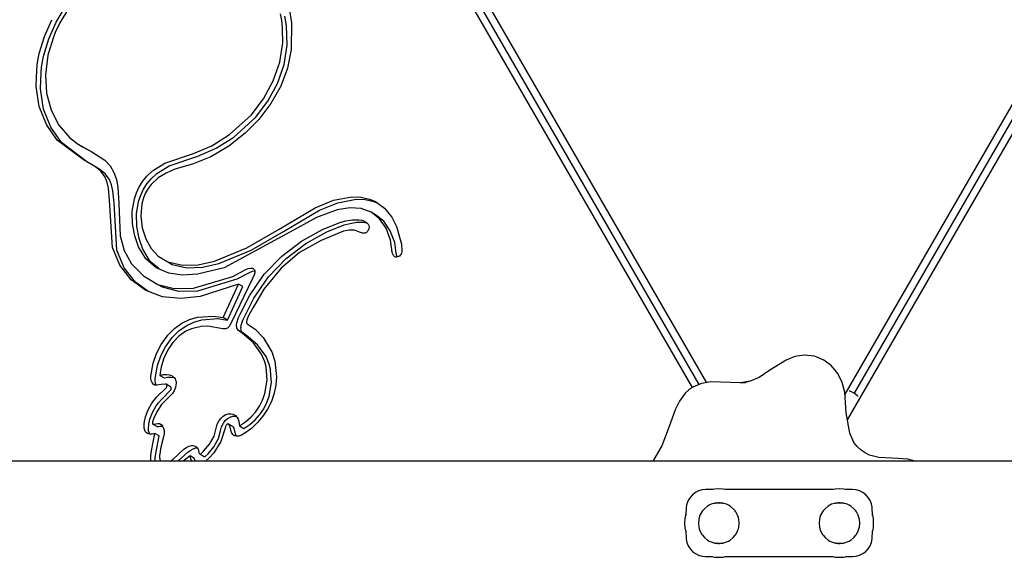
# Model space of a CAD drawing. Units: inches. Extents: x -188 to 287, y -134 to 245.
# Drawn here: x -86 to -62, y -32 to -19 of the extents above; entities that cross this region are included whole.
import ezdxf

# ---------------------------------------------------------------- set-up
doc = ezdxf.new("R2010")
doc.units = ezdxf.units.IN
doc.header["$MEASUREMENT"] = 0
doc.layers.add('Layer 1', color=7, linetype='Continuous', true_color=0xffffff)

msp = doc.modelspace()

# ---------------------------------------------------------------- linework, layer by layer
at = {"layer": 'Layer 1'}
for points in [[(-69.3, -28.195, 0), (-80.53, -8.745, 0)], [(-54.568, -8.734, 0), (-65.965, -28.473, 0)], [(-80.844, -8.926, 0), (-69.652, -28.312, 0)], [(-65.902, -29.091, 0), (-54.254, -8.915, 0)], [(-69.484, -28.239, 0), (-80.53, -9.107, 0)], [(-54.568, -9.096, 0), (-65.742, -28.45, 0)], [(-85.012, -19.489, 0), (-84.784, -19.113, 0)], [(-84.716, -19.16, 0), (-84.926, -19.505, 0)], [(-79.396, -19.114, 0), (-79.327, -19.494, 0)], [(-85.295, -19.831, 0), (-85.117, -19.428, 0)], [(-85.19, -19.891, 0), (-85.012, -19.489, 0)], [(-79.564, -19.444, 0), (-79.593, -19.283, 0)], [(-79.551, -19.515, 0), (-79.564, -19.444, 0)], [(-79.446, -19.576, 0), (-79.488, -19.343, 0)], [(-79.327, -19.494, 0), (-79.333, -20.15, 0)], [(-85.034, -19.734, 0), (-85.08, -19.85, 0)], [(-84.926, -19.505, 0), (-85.034, -19.734, 0)], [(-79.547, -19.653, 0), (-79.551, -19.515, 0)], [(-79.537, -19.984, 0), (-79.547, -19.653, 0)], [(-79.433, -20.045, 0), (-79.446, -19.576, 0)], [(-85.421, -20.245, 0), (-85.295, -19.831, 0)], [(-85.317, -20.306, 0), (-85.19, -19.891, 0)], [(-85.08, -19.85, 0), (-85.212, -20.287, 0)], [(-79.612, -20.452, 0), (-79.537, -19.984, 0)], [(-79.507, -20.512, 0), (-79.433, -20.045, 0)], [(-79.333, -20.15, 0), (-79.423, -20.595, 0)], [(-85.473, -20.514, 0), (-85.421, -20.245, 0)], [(-85.368, -20.574, 0), (-85.317, -20.306, 0)], [(-85.212, -20.287, 0), (-85.272, -20.758, 0)], [(-85.487, -20.816, 0), (-85.473, -20.514, 0)], [(-85.375, -20.705, 0), (-85.368, -20.574, 0)], [(-79.769, -20.907, 0), (-79.612, -20.452, 0)], [(-79.664, -20.967, 0), (-79.507, -20.512, 0)], [(-79.423, -20.595, 0), (-79.587, -21.033, 0)], [(-85.498, -21.039, 0), (-85.487, -20.816, 0)], [(-85.393, -21.099, 0), (-85.375, -20.705, 0)], [(-85.272, -20.758, 0), (-85.246, -21.203, 0)], [(-80.002, -21.337, 0), (-79.769, -20.907, 0)], [(-85.421, -21.526, 0), (-85.498, -21.039, 0)], [(-85.316, -21.586, 0), (-85.393, -21.099, 0)], [(-79.898, -21.398, 0), (-79.664, -20.967, 0)], [(-79.587, -21.033, 0), (-79.824, -21.454, 0)], [(-85.246, -21.203, 0), (-85.135, -21.612, 0)], [(-80.306, -21.733, 0), (-80.002, -21.337, 0)], [(-80.201, -21.794, 0), (-79.898, -21.398, 0)], [(-85.249, -21.961, 0), (-85.421, -21.526, 0)], [(-85.144, -22.022, 0), (-85.316, -21.586, 0)], [(-85.135, -21.612, 0), (-84.945, -21.974, 0)], [(-79.824, -21.454, 0), (-80.117, -21.835, 0)], [(-80.828, -22.203, 0), (-80.306, -21.733, 0)], [(-80.723, -22.263, 0), (-80.201, -21.794, 0)], [(-80.117, -21.835, 0), (-80.451, -22.172, 0)], [(-84.987, -22.335, 0), (-85.249, -21.962, 0)], [(-84.883, -22.395, 0), (-85.144, -22.022, 0)], [(-84.945, -21.974, 0), (-84.678, -22.281, 0)], [(-84.353, -22.813, 0), (-84.987, -22.335, 0)], [(-84.678, -22.281, 0), (-84.478, -22.434, 0)], [(-81.253, -22.471, 0), (-80.828, -22.203, 0)], [(-81.148, -22.531, 0), (-80.723, -22.263, 0)], [(-80.451, -22.172, 0), (-80.843, -22.48, 0)], [(-84.249, -22.873, 0), (-84.883, -22.395, 0)], [(-84.478, -22.434, 0), (-84.151, -22.618, 0)], [(-84.478, -22.434, 0), (-84.373, -22.495, 0)], [(-84.373, -22.495, 0), (-84.134, -22.629, 0)], [(-81.698, -22.663, 0), (-81.253, -22.471, 0)], [(-81.593, -22.723, 0), (-81.148, -22.531, 0)], [(-80.843, -22.48, 0), (-81.276, -22.74, 0)], [(-84.061, -22.981, 0), (-84.353, -22.813, 0)], [(-84.151, -22.618, 0), (-83.839, -22.823, 0)], [(-83.839, -22.823, 0), (-83.711, -22.958, 0)], [(-82.391, -22.894, 0), (-81.698, -22.663, 0)], [(-82.286, -22.954, 0), (-81.593, -22.723, 0)], [(-81.276, -22.74, 0), (-81.719, -22.919, 0)], [(-83.956, -23.042, 0), (-84.061, -22.981, 0)], [(-83.933, -23.089, 0), (-84.061, -22.981, 0)], [(-83.829, -23.149, 0), (-83.956, -23.042, 0)], [(-83.711, -22.958, 0), (-83.617, -23.118, 0)], [(-82.685, -23.082, 0), (-82.391, -22.894, 0)], [(-82.58, -23.142, 0), (-82.286, -22.954, 0)], [(-82.142, -23.041, 0), (-82.352, -23.131, 0)], [(-81.719, -22.919, 0), (-82.142, -23.041, 0)], [(-83.832, -23.23, 0), (-83.933, -23.089, 0)], [(-83.779, -23.359, 0), (-83.832, -23.23, 0)], [(-83.727, -23.291, 0), (-83.829, -23.149, 0)], [(-83.675, -23.419, 0), (-83.727, -23.291, 0)], [(-83.617, -23.118, 0), (-83.557, -23.29, 0)], [(-83.557, -23.29, 0), (-83.522, -23.474, 0)], [(-82.918, -23.327, 0), (-82.819, -23.207, 0)], [(-82.819, -23.207, 0), (-82.685, -23.082, 0)], [(-82.813, -23.387, 0), (-82.714, -23.268, 0)], [(-82.548, -23.251, 0), (-82.719, -23.409, 0)], [(-82.714, -23.268, 0), (-82.58, -23.142, 0)], [(-82.352, -23.131, 0), (-82.548, -23.251, 0)], [(-83.746, -23.498, 0), (-83.779, -23.359, 0)], [(-83.72, -23.794, 0), (-83.746, -23.498, 0)], [(-83.641, -23.558, 0), (-83.675, -23.419, 0)], [(-83.522, -23.474, 0), (-83.499, -23.864, 0)], [(-83.074, -23.607, 0), (-83.006, -23.464, 0)], [(-83.006, -23.464, 0), (-82.918, -23.327, 0)], [(-82.969, -23.667, 0), (-82.901, -23.524, 0)], [(-82.901, -23.524, 0), (-82.813, -23.387, 0)], [(-82.791, -23.505, 0), (-82.853, -23.612, 0)], [(-82.719, -23.409, 0), (-82.791, -23.505, 0)], [(-83.615, -23.854, 0), (-83.641, -23.558, 0)], [(-83.175, -24.058, 0), (-83.124, -23.755, 0)], [(-83.124, -23.755, 0), (-83.074, -23.607, 0)], [(-83.02, -23.815, 0), (-82.969, -23.667, 0)], [(-82.903, -23.733, 0), (-82.941, -23.876, 0)], [(-82.853, -23.612, 0), (-82.903, -23.733, 0)], [(-78.313, -23.788, 0), (-77.873, -23.705, 0)], [(-78.209, -23.849, 0), (-77.769, -23.765, 0)], [(-77.873, -23.705, 0), (-77.656, -23.712, 0)], [(-77.769, -23.765, 0), (-77.551, -23.773, 0)], [(-77.656, -23.712, 0), (-77.442, -23.759, 0)], [(-77.551, -23.773, 0), (-77.337, -23.82, 0)], [(-77.442, -23.759, 0), (-77.298, -23.819, 0)], [(-83.65, -24.93, 0), (-83.72, -23.794, 0)], [(-83.545, -24.992, 0), (-83.615, -23.854, 0)], [(-83.499, -23.864, 0), (-83.466, -24.651, 0)], [(-83.07, -24.118, 0), (-83.02, -23.815, 0)], [(-82.941, -23.876, 0), (-82.968, -24.168, 0)], [(-79.629, -24.485, 0), (-78.757, -23.971, 0)], [(-78.757, -23.971, 0), (-78.313, -23.788, 0)], [(-78.652, -24.032, 0), (-78.209, -23.849, 0)], [(-77.92, -23.971, 0), (-78.227, -24.018, 0)], [(-77.645, -23.99, 0), (-77.92, -23.971, 0)], [(-77.405, -24.078, 0), (-77.645, -23.99, 0)], [(-77.337, -23.82, 0), (-77.243, -23.858, 0)], [(-77.298, -23.819, 0), (-77.079, -23.978, 0)], [(-77.079, -23.978, 0), (-76.906, -24.196, 0)], [(-83.168, -24.36, 0), (-83.175, -24.058, 0)], [(-83.063, -24.42, 0), (-83.07, -24.118, 0)], [(-82.968, -24.168, 0), (-82.934, -24.455, 0)], [(-79.524, -24.545, 0), (-78.652, -24.032, 0)], [(-78.727, -24.204, 0), (-79.188, -24.461, 0)], [(-78.227, -24.018, 0), (-78.727, -24.204, 0)], [(-77.204, -24.236, 0), (-77.405, -24.078, 0)], [(-77.3, -24.139, 0), (-77.405, -24.078, 0)], [(-77.099, -24.296, 0), (-77.3, -24.139, 0)], [(-77.046, -24.466, 0), (-77.204, -24.236, 0)], [(-76.906, -24.196, 0), (-76.795, -24.421, 0)], [(-83.113, -24.649, 0), (-83.168, -24.36, 0)], [(-83.009, -24.71, 0), (-83.063, -24.42, 0)], [(-82.934, -24.455, 0), (-82.848, -24.721, 0)], [(-79.188, -24.461, 0), (-80.955, -25.417, 0)], [(-80.41, -24.936, 0), (-79.629, -24.485, 0)], [(-78.577, -24.493, 0), (-78.158, -24.326, 0)], [(-78.473, -24.554, 0), (-78.054, -24.386, 0)], [(-78.158, -24.326, 0), (-78.016, -24.287, 0)], [(-78.054, -24.386, 0), (-77.912, -24.347, 0)], [(-78.016, -24.287, 0), (-77.857, -24.261, 0)], [(-77.912, -24.347, 0), (-77.752, -24.321, 0)], [(-77.857, -24.261, 0), (-77.699, -24.26, 0)], [(-77.752, -24.321, 0), (-77.594, -24.32, 0)], [(-77.699, -24.26, 0), (-77.627, -24.273, 0)], [(-77.627, -24.273, 0), (-77.563, -24.296, 0)], [(-77.594, -24.32, 0), (-77.522, -24.333, 0)], [(-77.563, -24.296, 0), (-77.509, -24.333, 0)], [(-77.522, -24.333, 0), (-77.502, -24.34, 0)], [(-77.509, -24.333, 0), (-77.476, -24.37, 0)], [(-77.476, -24.37, 0), (-77.462, -24.399, 0)], [(-77.461, -24.482, 0), (-77.468, -24.499, 0)], [(-77.462, -24.399, 0), (-77.455, -24.431, 0)], [(-77.457, -24.465, 0), (-77.461, -24.482, 0)], [(-77.455, -24.448, 0), (-77.457, -24.465, 0)], [(-77.455, -24.431, 0), (-77.455, -24.448, 0)], [(-76.942, -24.526, 0), (-77.099, -24.296, 0)], [(-76.941, -24.75, 0), (-77.046, -24.466, 0)], [(-76.795, -24.421, 0), (-76.668, -24.849, 0)], [(-83.466, -24.651, 0), (-83.37, -25.004, 0)], [(-83.021, -24.913, 0), (-83.113, -24.649, 0)], [(-82.916, -24.974, 0), (-83.009, -24.71, 0)], [(-82.848, -24.721, 0), (-82.716, -24.954, 0)], [(-80.305, -24.997, 0), (-79.524, -24.545, 0)], [(-79.09, -24.776, 0), (-78.577, -24.493, 0)], [(-78.985, -24.837, 0), (-78.473, -24.554, 0)], [(-78.07, -24.539, 0), (-78.613, -24.762, 0)], [(-77.932, -24.512, 0), (-78.07, -24.539, 0)], [(-77.807, -24.509, 0), (-77.932, -24.512, 0)], [(-77.683, -24.558, 0), (-77.807, -24.509, 0)], [(-77.617, -24.582, 0), (-77.683, -24.558, 0)], [(-77.584, -24.585, 0), (-77.617, -24.582, 0)], [(-77.551, -24.58, 0), (-77.584, -24.585, 0)], [(-77.536, -24.573, 0), (-77.551, -24.58, 0)], [(-77.52, -24.564, 0), (-77.536, -24.573, 0)], [(-77.505, -24.551, 0), (-77.52, -24.564, 0)], [(-77.49, -24.534, 0), (-77.505, -24.551, 0)], [(-77.477, -24.516, 0), (-77.49, -24.534, 0)], [(-77.468, -24.499, 0), (-77.477, -24.516, 0)], [(-76.836, -24.81, 0), (-76.942, -24.526, 0)], [(-83.473, -25.358, 0), (-83.65, -24.932, 0)], [(-82.846, -25.203, 0), (-83.021, -24.913, 0)], [(-82.716, -24.954, 0), (-82.546, -25.14, 0)], [(-81.189, -25.258, 0), (-80.41, -24.936, 0)], [(-79.564, -25.137, 0), (-79.09, -24.776, 0)], [(-79.459, -25.197, 0), (-78.985, -24.837, 0)], [(-78.613, -24.762, 0), (-79.132, -25.052, 0)], [(-76.933, -24.804, 0), (-76.941, -24.75, 0)], [(-76.922, -24.875, 0), (-76.933, -24.804, 0)], [(-76.909, -24.978, 0), (-76.922, -24.875, 0)], [(-76.817, -24.936, 0), (-76.836, -24.81, 0)], [(-76.808, -25.013, 0), (-76.817, -24.936, 0)], [(-76.668, -24.849, 0), (-76.662, -25.009, 0)], [(-83.369, -25.419, 0), (-83.545, -24.992, 0)], [(-83.37, -25.004, 0), (-83.192, -25.321, 0)], [(-82.741, -25.264, 0), (-82.916, -24.974, 0)], [(-82.595, -25.421, 0), (-82.846, -25.203, 0)], [(-82.546, -25.14, 0), (-82.314, -25.279, 0)], [(-81.084, -25.318, 0), (-80.305, -24.997, 0)], [(-79.985, -25.576, 0), (-79.564, -25.137, 0)], [(-79.88, -25.637, 0), (-79.459, -25.197, 0)], [(-79.132, -25.052, 0), (-79.581, -25.427, 0)], [(-76.905, -25.011, 0), (-76.909, -24.978, 0)], [(-76.9, -25.032, 0), (-76.905, -25.011, 0)], [(-76.89, -25.072, 0), (-76.9, -25.032, 0)], [(-76.866, -25.122, 0), (-76.89, -25.072, 0)], [(-76.849, -25.142, 0), (-76.866, -25.122, 0)], [(-76.831, -25.154, 0), (-76.849, -25.142, 0)], [(-76.811, -25.161, 0), (-76.831, -25.154, 0)], [(-76.791, -25.162, 0), (-76.811, -25.161, 0)], [(-76.801, -25.072, 0), (-76.808, -25.013, 0)], [(-76.785, -25.132, 0), (-76.801, -25.072, 0)], [(-76.767, -25.159, 0), (-76.791, -25.162, 0)], [(-76.772, -25.16, 0), (-76.785, -25.132, 0)], [(-76.744, -25.15, 0), (-76.767, -25.159, 0)], [(-76.722, -25.136, 0), (-76.744, -25.15, 0)], [(-76.702, -25.118, 0), (-76.722, -25.136, 0)], [(-76.685, -25.095, 0), (-76.702, -25.118, 0)], [(-76.675, -25.076, 0), (-76.685, -25.095, 0)], [(-76.67, -25.063, 0), (-76.675, -25.076, 0)], [(-76.664, -25.036, 0), (-76.67, -25.063, 0)], [(-76.662, -25.009, 0), (-76.664, -25.036, 0)], [(-83.198, -25.707, 0), (-83.473, -25.358, 0)], [(-83.093, -25.768, 0), (-83.369, -25.419, 0)], [(-83.192, -25.321, 0), (-82.905, -25.615, 0)], [(-82.527, -25.449, 0), (-82.741, -25.264, 0)], [(-82.293, -25.547, 0), (-82.595, -25.421, 0)], [(-82.314, -25.279, 0), (-81.964, -25.36, 0)], [(-82.314, -25.279, 0), (-82.209, -25.339, 0)], [(-82.209, -25.339, 0), (-81.859, -25.421, 0)], [(-81.964, -25.36, 0), (-81.584, -25.346, 0)], [(-81.859, -25.421, 0), (-81.48, -25.407, 0)], [(-80.955, -25.417, 0), (-81.599, -25.577, 0)], [(-81.584, -25.346, 0), (-81.189, -25.258, 0)], [(-81.48, -25.407, 0), (-81.084, -25.318, 0)], [(-80.445, -25.47, 0), (-80.374, -25.441, 0)], [(-80.374, -25.441, 0), (-80.31, -25.428, 0)], [(-80.31, -25.428, 0), (-80.284, -25.429, 0)], [(-80.284, -25.429, 0), (-80.274, -25.431, 0)], [(-80.274, -25.431, 0), (-80.254, -25.44, 0)], [(-80.254, -25.44, 0), (-80.237, -25.454, 0)], [(-79.581, -25.427, 0), (-79.999, -25.937, 0)], [(-82.905, -25.615, 0), (-82.557, -25.82, 0)], [(-81.957, -25.595, 0), (-82.293, -25.547, 0)], [(-81.599, -25.577, 0), (-81.957, -25.595, 0)], [(-81.693, -25.915, 0), (-80.749, -25.628, 0)], [(-80.749, -25.628, 0), (-80.445, -25.47, 0)], [(-80.644, -25.689, 0), (-80.341, -25.53, 0)], [(-80.341, -25.53, 0), (-80.27, -25.501, 0)], [(-80.34, -26.096, 0), (-79.985, -25.576, 0)], [(-80.227, -25.59, 0), (-80.278, -25.692, 0)], [(-80.27, -25.501, 0), (-80.215, -25.49, 0)], [(-80.237, -25.454, 0), (-80.225, -25.468, 0)], [(-80.236, -26.156, 0), (-79.88, -25.637, 0)], [(-80.213, -25.538, 0), (-80.227, -25.59, 0)], [(-80.225, -25.468, 0), (-80.215, -25.49, 0)], [(-80.215, -25.49, 0), (-80.212, -25.514, 0)], [(-80.212, -25.514, 0), (-80.213, -25.538, 0)], [(-82.847, -25.965, 0), (-83.198, -25.707, 0)], [(-82.8, -25.983, 0), (-83.093, -25.768, 0)], [(-82.557, -25.82, 0), (-82.452, -25.881, 0)], [(-82.557, -25.82, 0), (-82.159, -25.924, 0)], [(-82.452, -25.881, 0), (-82.054, -25.984, 0)], [(-82.159, -25.924, 0), (-81.693, -25.915, 0)], [(-81.589, -25.975, 0), (-80.644, -25.689, 0)], [(-80.609, -25.814, 0), (-81.537, -26.114, 0)], [(-80.977, -26.621, 0), (-80.609, -25.814, 0)], [(-80.872, -26.682, 0), (-80.504, -25.875, 0)], [(-80.278, -25.692, 0), (-80.778, -26.73, 0)], [(-80.504, -25.875, 0), (-80.609, -25.814, 0)], [(-82.446, -26.119, 0), (-82.847, -25.965, 0)], [(-82, -26.164, 0), (-82.446, -26.119, 0)], [(-82.054, -25.984, 0), (-81.589, -25.975, 0)], [(-81.537, -26.114, 0), (-82, -26.164, 0)], [(-80.548, -26.494, 0), (-80.34, -26.096, 0)], [(-80.443, -26.555, 0), (-80.236, -26.156, 0)], [(-79.999, -25.937, 0), (-80.258, -26.378, 0)], [(-80.258, -26.378, 0), (-80.349, -26.547, 0)], [(-81.792, -26.67, 0), (-81.599, -26.612, 0)], [(-81.599, -26.612, 0), (-81.211, -26.585, 0)], [(-81.211, -26.585, 0), (-80.977, -26.621, 0)], [(-80.872, -26.682, 0), (-80.977, -26.621, 0)], [(-80.648, -26.748, 0), (-80.607, -26.621, 0)], [(-80.607, -26.621, 0), (-80.548, -26.494, 0)], [(-80.502, -26.682, 0), (-80.443, -26.555, 0)], [(-80.349, -26.547, 0), (-80.39, -26.64, 0)], [(-82.155, -26.885, 0), (-81.979, -26.76, 0)], [(-82.05, -26.945, 0), (-81.874, -26.82, 0)], [(-81.979, -26.76, 0), (-81.792, -26.67, 0)], [(-81.874, -26.82, 0), (-81.687, -26.73, 0)], [(-81.508, -26.839, 0), (-81.742, -26.892, 0)], [(-81.687, -26.73, 0), (-81.494, -26.673, 0)], [(-81.35, -26.828, 0), (-81.508, -26.839, 0)], [(-81.494, -26.673, 0), (-81.107, -26.645, 0)], [(-80.987, -26.892, 0), (-81.35, -26.828, 0)], [(-81.107, -26.645, 0), (-80.872, -26.682, 0)], [(-80.856, -26.859, 0), (-80.875, -26.875, 0)], [(-80.837, -26.838, 0), (-80.856, -26.859, 0)], [(-80.815, -26.804, 0), (-80.837, -26.838, 0)], [(-80.778, -26.73, 0), (-80.815, -26.804, 0)], [(-80.656, -26.807, 0), (-80.654, -26.795, 0)], [(-80.652, -26.859, 0), (-80.656, -26.807, 0)], [(-80.654, -26.795, 0), (-80.648, -26.749, 0)], [(-80.645, -26.883, 0), (-80.652, -26.859, 0)], [(-80.551, -26.867, 0), (-80.548, -26.843, 0)], [(-80.547, -26.92, 0), (-80.551, -26.867, 0)], [(-80.548, -26.843, 0), (-80.543, -26.809, 0)], [(-80.543, -26.809, 0), (-80.502, -26.682, 0)], [(-80.413, -26.718, 0), (-80.414, -26.733, 0)], [(-80.414, -26.733, 0), (-80.413, -26.747, 0)], [(-80.405, -26.682, 0), (-80.413, -26.718, 0)], [(-80.413, -26.747, 0), (-80.41, -26.755, 0)], [(-80.41, -26.755, 0), (-80.407, -26.763, 0)], [(-80.407, -26.763, 0), (-80.395, -26.778, 0)], [(-80.39, -26.64, 0), (-80.405, -26.682, 0)], [(-80.395, -26.778, 0), (-80.378, -26.793, 0)], [(-80.378, -26.793, 0), (-80.207, -26.903, 0)], [(-82.475, -27.269, 0), (-82.317, -27.046, 0)], [(-82.371, -27.329, 0), (-82.213, -27.107, 0)], [(-82.317, -27.046, 0), (-82.155, -26.885, 0)], [(-82.213, -27.107, 0), (-82.05, -26.945, 0)], [(-82.048, -27.069, 0), (-82.196, -27.224, 0)], [(-81.878, -26.951, 0), (-82.048, -27.069, 0)], [(-81.742, -26.892, 0), (-81.878, -26.951, 0)], [(-80.92, -26.892, 0), (-80.987, -26.892, 0)], [(-80.897, -26.885, 0), (-80.92, -26.892, 0)], [(-80.875, -26.875, 0), (-80.897, -26.885, 0)], [(-80.634, -26.905, 0), (-80.645, -26.883, 0)], [(-80.62, -26.923, 0), (-80.634, -26.905, 0)], [(-80.47, -27.038, 0), (-80.62, -26.923, 0)], [(-80.54, -26.943, 0), (-80.547, -26.92, 0)], [(-80.529, -26.965, 0), (-80.54, -26.943, 0)], [(-80.515, -26.984, 0), (-80.529, -26.965, 0)], [(-80.366, -27.099, 0), (-80.515, -26.984, 0)], [(-80.253, -27.222, 0), (-80.47, -27.039, 0)], [(-80.148, -27.283, 0), (-80.366, -27.099, 0)], [(-80.207, -26.903, 0), (-80.016, -27.103, 0)], [(-80.016, -27.103, 0), (-79.803, -27.45, 0)], [(-82.587, -27.49, 0), (-82.475, -27.269, 0)], [(-82.482, -27.55, 0), (-82.371, -27.329, 0)], [(-82.196, -27.224, 0), (-82.319, -27.405, 0)], [(-80.049, -27.506, 0), (-80.253, -27.222, 0)], [(-79.944, -27.566, 0), (-80.148, -27.283, 0)], [(-82.669, -27.722, 0), (-82.587, -27.49, 0)], [(-82.564, -27.782, 0), (-82.482, -27.55, 0)], [(-82.319, -27.405, 0), (-82.414, -27.604, 0)], [(-79.974, -27.688, 0), (-80.049, -27.506, 0)], [(-79.87, -27.748, 0), (-79.944, -27.566, 0)], [(-79.803, -27.45, 0), (-79.729, -27.673, 0)], [(-67.171, -27.566, 0), (-67.38, -27.648, 0)], [(-66.945, -27.531, 0), (-67.171, -27.566, 0)], [(-66.7, -27.558, 0), (-66.945, -27.531, 0)], [(-66.472, -27.648, 0), (-66.7, -27.558, 0)], [(-82.727, -28.036, 0), (-82.669, -27.722, 0)], [(-82.622, -28.096, 0), (-82.564, -27.782, 0)], [(-82.477, -27.812, 0), (-82.506, -28.018, 0)], [(-82.414, -27.604, 0), (-82.477, -27.812, 0)], [(-79.942, -27.811, 0), (-79.974, -27.688, 0)], [(-79.934, -27.914, 0), (-79.942, -27.811, 0)], [(-79.837, -27.871, 0), (-79.87, -27.748, 0)], [(-79.729, -27.673, 0), (-79.69, -28.053, 0)], [(-67.38, -27.648, 0), (-67.773, -27.894, 0)], [(-66.283, -27.789, 0), (-66.472, -27.648, 0)], [(-66.135, -27.973, 0), (-66.283, -27.789, 0)], [(-82.726, -28.092, 0), (-82.727, -28.036, 0)], [(-82.506, -28.018, 0), (-82.427, -28.001, 0)], [(-82.506, -28.018, 0), (-82.401, -28.078, 0)], [(-82.427, -28.001, 0), (-82.349, -27.997, 0)], [(-82.349, -27.997, 0), (-82.276, -28.007, 0)], [(-82.323, -28.062, 0), (-82.244, -28.058, 0)], [(-82.276, -28.007, 0), (-82.211, -28.031, 0)], [(-82.244, -28.058, 0), (-82.171, -28.067, 0)], [(-82.211, -28.031, 0), (-82.183, -28.05, 0)], [(-82.183, -28.05, 0), (-82.16, -28.072, 0)], [(-79.918, -28.132, 0), (-79.934, -27.914, 0)], [(-79.826, -28.025, 0), (-79.837, -27.871, 0)], [(-79.813, -28.193, 0), (-79.826, -28.025, 0)], [(-79.69, -28.053, 0), (-79.706, -28.251, 0)], [(-67.773, -27.894, 0), (-68.033, -28.067, 0)], [(-66.03, -28.188, 0), (-66.135, -27.973, 0)], [(-82.717, -28.145, 0), (-82.726, -28.092, 0)], [(-82.697, -28.191, 0), (-82.717, -28.145, 0)], [(-82.666, -28.23, 0), (-82.697, -28.191, 0)], [(-82.646, -28.245, 0), (-82.666, -28.23, 0)], [(-82.628, -28.252, 0), (-82.646, -28.245, 0)], [(-82.583, -28.256, 0), (-82.628, -28.252, 0)], [(-82.621, -28.153, 0), (-82.622, -28.096, 0)], [(-82.612, -28.205, 0), (-82.621, -28.153, 0)], [(-82.593, -28.252, 0), (-82.612, -28.205, 0)], [(-82.59, -28.255, 0), (-82.593, -28.252, 0)], [(-82.476, -28.239, 0), (-82.583, -28.256, 0)], [(-82.38, -28.227, 0), (-82.476, -28.239, 0)], [(-82.401, -28.078, 0), (-82.323, -28.062, 0)], [(-82.363, -28.231, 0), (-82.38, -28.227, 0)], [(-82.355, -28.234, 0), (-82.363, -28.231, 0)], [(-82.353, -28.236, 0), (-82.355, -28.234, 0)], [(-82.25, -28.294, 0), (-82.355, -28.234, 0)], [(-82.349, -28.239, 0), (-82.353, -28.236, 0)], [(-82.346, -28.242, 0), (-82.349, -28.239, 0)], [(-82.349, -28.309, 0), (-82.342, -28.297, 0)], [(-82.343, -28.244, 0), (-82.346, -28.242, 0)], [(-82.339, -28.251, 0), (-82.343, -28.244, 0)], [(-82.342, -28.297, 0), (-82.337, -28.285, 0)], [(-82.337, -28.259, 0), (-82.339, -28.251, 0)], [(-82.335, -28.266, 0), (-82.337, -28.259, 0)], [(-82.337, -28.285, 0), (-82.336, -28.279, 0)], [(-82.336, -28.279, 0), (-82.335, -28.275, 0)], [(-82.335, -28.272, 0), (-82.335, -28.266, 0)], [(-82.335, -28.275, 0), (-82.335, -28.272, 0)], [(-82.244, -28.299, 0), (-82.25, -28.294, 0)], [(-82.171, -28.067, 0), (-82.162, -28.07, 0)], [(-82.16, -28.072, 0), (-82.14, -28.1, 0)], [(-82.14, -28.1, 0), (-82.126, -28.132, 0)], [(-82.118, -28.258, 0), (-82.129, -28.31, 0)], [(-82.126, -28.132, 0), (-82.117, -28.168, 0)], [(-82.114, -28.21, 0), (-82.118, -28.258, 0)], [(-82.117, -28.168, 0), (-82.114, -28.21, 0)], [(-79.973, -28.457, 0), (-79.918, -28.132, 0)], [(-79.869, -28.517, 0), (-79.813, -28.193, 0)], [(-79.706, -28.251, 0), (-79.747, -28.451, 0)], [(-69.427, -28.215, 0), (-69.636, -28.301, 0)], [(-69.201, -28.178, 0), (-69.427, -28.215, 0)], [(-68.725, -28.19, 0), (-69.201, -28.178, 0)], [(-68.486, -28.2, 0), (-68.725, -28.19, 0)], [(-68.251, -28.161, 0), (-68.486, -28.2, 0)], [(-68.486, -28.2, 0), (-68.367, -28.189, 0)], [(-68.251, -28.161, 0), (-68.367, -28.189, 0)], [(-68.033, -28.067, 0), (-68.251, -28.161, 0)], [(-65.968, -28.425, 0), (-66.03, -28.188, 0)], [(-82.577, -28.537, 0), (-82.349, -28.309, 0)], [(-82.472, -28.598, 0), (-82.245, -28.369, 0)], [(-82.203, -28.456, 0), (-82.318, -28.567, 0)], [(-82.245, -28.369, 0), (-82.238, -28.358, 0)], [(-82.242, -28.301, 0), (-82.244, -28.299, 0)], [(-82.239, -28.304, 0), (-82.242, -28.301, 0)], [(-82.235, -28.311, 0), (-82.239, -28.304, 0)], [(-82.238, -28.357, 0), (-82.233, -28.346, 0)], [(-82.232, -28.319, 0), (-82.235, -28.311, 0)], [(-82.233, -28.345, 0), (-82.231, -28.339, 0)], [(-82.231, -28.326, 0), (-82.232, -28.319, 0)], [(-82.23, -28.333, 0), (-82.231, -28.326, 0)], [(-82.231, -28.339, 0), (-82.23, -28.333, 0)], [(-82.159, -28.39, 0), (-82.203, -28.456, 0)], [(-82.142, -28.353, 0), (-82.159, -28.39, 0)], [(-82.129, -28.31, 0), (-82.142, -28.353, 0)], [(-80.03, -28.614, 0), (-79.973, -28.457, 0)], [(-79.925, -28.674, 0), (-79.869, -28.517, 0)], [(-79.747, -28.451, 0), (-79.815, -28.647, 0)], [(-69.818, -28.45, 0), (-69.956, -28.641, 0)], [(-69.731, -28.368, 0), (-69.818, -28.45, 0)], [(-69.636, -28.301, 0), (-69.731, -28.368, 0)], [(-65.931, -28.921, 0), (-65.968, -28.425, 0)], [(-65.847, -28.401, 0), (-65.857, -28.399, 0)], [(-65.742, -28.45, 0), (-65.847, -28.401, 0)], [(-65.647, -28.517, 0), (-65.742, -28.45, 0)], [(-65.641, -28.523, 0), (-65.647, -28.517, 0)], [(-82.789, -28.854, 0), (-82.7, -28.693, 0)], [(-82.7, -28.693, 0), (-82.648, -28.618, 0)], [(-82.685, -28.914, 0), (-82.595, -28.754, 0)], [(-82.648, -28.618, 0), (-82.577, -28.537, 0)], [(-82.595, -28.754, 0), (-82.543, -28.678, 0)], [(-82.465, -28.72, 0), (-82.583, -28.9, 0)], [(-82.543, -28.678, 0), (-82.472, -28.598, 0)], [(-82.318, -28.567, 0), (-82.465, -28.72, 0)], [(-80.198, -28.903, 0), (-80.105, -28.764, 0)], [(-80.105, -28.764, 0), (-80.03, -28.614, 0)], [(-80, -28.824, 0), (-79.925, -28.674, 0)], [(-79.815, -28.647, 0), (-79.905, -28.831, 0)], [(-69.956, -28.641, 0), (-70.061, -28.854, 0)], [(-82.853, -29.018, 0), (-82.789, -28.854, 0)], [(-82.749, -29.079, 0), (-82.685, -28.914, 0)], [(-82.583, -28.9, 0), (-82.655, -29.049, 0)], [(-81.031, -29.049, 0), (-80.976, -29, 0)], [(-80.976, -29, 0), (-80.916, -28.965, 0)], [(-80.916, -28.965, 0), (-80.854, -28.946, 0)], [(-80.854, -28.946, 0), (-80.793, -28.943, 0)], [(-80.812, -29.026, 0), (-80.75, -29.007, 0)], [(-80.793, -28.943, 0), (-80.735, -28.955, 0)], [(-80.75, -29.007, 0), (-80.688, -29.003, 0)], [(-80.734, -28.956, 0), (-80.683, -28.985, 0)], [(-80.688, -29.003, 0), (-80.662, -29.009, 0)], [(-80.683, -28.985, 0), (-80.641, -29.032, 0)], [(-80.309, -29.031, 0), (-80.198, -28.903, 0)], [(-80.204, -29.091, 0), (-80.093, -28.964, 0)], [(-80.018, -29.003, 0), (-80.149, -29.16, 0)], [(-80.093, -28.964, 0), (-80, -28.824, 0)], [(-79.905, -28.831, 0), (-80.018, -29.003, 0)], [(-70.061, -28.854, 0), (-70.211, -29.255, 0)], [(-65.848, -29.415, 0), (-65.931, -28.921, 0)], [(-82.889, -29.247, 0), (-82.885, -29.191, 0)], [(-82.884, -29.297, 0), (-82.889, -29.247, 0)], [(-82.885, -29.191, 0), (-82.881, -29.136, 0)], [(-82.881, -29.136, 0), (-82.853, -29.018, 0)], [(-82.784, -29.307, 0), (-82.776, -29.196, 0)], [(-82.776, -29.196, 0), (-82.749, -29.079, 0)], [(-82.688, -29.157, 0), (-82.689, -29.173, 0)], [(-82.689, -29.173, 0), (-82.688, -29.18, 0)], [(-82.685, -29.139, 0), (-82.688, -29.157, 0)], [(-82.688, -29.18, 0), (-82.686, -29.186, 0)], [(-82.686, -29.186, 0), (-82.684, -29.191, 0)], [(-82.655, -29.049, 0), (-82.685, -29.139, 0)], [(-82.684, -29.191, 0), (-82.681, -29.195, 0)], [(-82.68, -29.195, 0), (-82.576, -29.256, 0)], [(-82.68, -29.196, 0), (-82.678, -29.196, 0)], [(-82.678, -29.196, 0), (-82.673, -29.196, 0)], [(-82.673, -29.196, 0), (-82.656, -29.195, 0)], [(-82.656, -29.195, 0), (-82.608, -29.187, 0)], [(-82.608, -29.187, 0), (-82.556, -29.18, 0)], [(-82.556, -29.18, 0), (-82.534, -29.179, 0)], [(-82.551, -29.255, 0), (-82.503, -29.248, 0)], [(-82.534, -29.179, 0), (-82.52, -29.181, 0)], [(-82.52, -29.181, 0), (-82.475, -29.206, 0)], [(-82.503, -29.248, 0), (-82.451, -29.241, 0)], [(-82.475, -29.206, 0), (-82.441, -29.243, 0)], [(-82.451, -29.241, 0), (-82.444, -29.24, 0)], [(-82.441, -29.243, 0), (-82.418, -29.291, 0)], [(-81.146, -29.294, 0), (-81.12, -29.2, 0)], [(-81.12, -29.2, 0), (-81.079, -29.111, 0)], [(-81.079, -29.111, 0), (-81.031, -29.049, 0)], [(-81.015, -29.26, 0), (-80.974, -29.172, 0)], [(-80.974, -29.172, 0), (-80.927, -29.109, 0)], [(-80.927, -29.109, 0), (-80.872, -29.06, 0)], [(-80.914, -29.237, 0), (-80.921, -29.252, 0)], [(-80.904, -29.222, 0), (-80.914, -29.237, 0)], [(-80.891, -29.207, 0), (-80.904, -29.222, 0)], [(-80.879, -29.197, 0), (-80.891, -29.207, 0)], [(-80.874, -29.193, 0), (-80.879, -29.197, 0)], [(-80.868, -29.191, 0), (-80.874, -29.193, 0)], [(-80.872, -29.06, 0), (-80.812, -29.026, 0)], [(-80.863, -29.19, 0), (-80.868, -29.191, 0)], [(-80.858, -29.19, 0), (-80.863, -29.19, 0)], [(-80.854, -29.191, 0), (-80.858, -29.19, 0)], [(-80.849, -29.193, 0), (-80.854, -29.191, 0)], [(-80.745, -29.254, 0), (-80.849, -29.193, 0)], [(-80.841, -29.2, 0), (-80.849, -29.193, 0)], [(-80.834, -29.209, 0), (-80.841, -29.2, 0)], [(-80.821, -29.235, 0), (-80.834, -29.209, 0)], [(-80.786, -29.372, 0), (-80.821, -29.235, 0)], [(-80.641, -29.032, 0), (-80.617, -29.077, 0)], [(-80.617, -29.077, 0), (-80.6, -29.128, 0)], [(-80.6, -29.128, 0), (-80.582, -29.237, 0)], [(-80.582, -29.237, 0), (-80.437, -29.143, 0)], [(-80.582, -29.237, 0), (-80.478, -29.298, 0)], [(-80.478, -29.298, 0), (-80.332, -29.203, 0)], [(-80.437, -29.143, 0), (-80.309, -29.031, 0)], [(-80.332, -29.203, 0), (-80.204, -29.091, 0)], [(-80.149, -29.16, 0), (-80.295, -29.299, 0)], [(-82.873, -29.341, 0), (-82.884, -29.297, 0)], [(-82.854, -29.378, 0), (-82.873, -29.341, 0)], [(-82.827, -29.408, 0), (-82.854, -29.378, 0)], [(-82.791, -29.428, 0), (-82.827, -29.408, 0)], [(-82.747, -29.438, 0), (-82.791, -29.428, 0)], [(-82.779, -29.357, 0), (-82.784, -29.307, 0)], [(-82.768, -29.401, 0), (-82.779, -29.357, 0)], [(-82.75, -29.437, 0), (-82.768, -29.401, 0)], [(-82.692, -29.436, 0), (-82.747, -29.438, 0)], [(-82.706, -29.844, 0), (-82.626, -29.421, 0)], [(-82.626, -29.421, 0), (-82.692, -29.436, 0)], [(-82.522, -29.481, 0), (-82.626, -29.421, 0)], [(-82.601, -29.905, 0), (-82.522, -29.481, 0)], [(-82.575, -29.256, 0), (-82.573, -29.257, 0)], [(-82.573, -29.257, 0), (-82.568, -29.257, 0)], [(-82.568, -29.257, 0), (-82.551, -29.255, 0)], [(-82.407, -29.432, 0), (-82.426, -29.531, 0)], [(-82.418, -29.291, 0), (-82.405, -29.346, 0)], [(-82.405, -29.346, 0), (-82.407, -29.432, 0)], [(-81.308, -29.68, 0), (-81.2, -29.483, 0)], [(-81.2, -29.483, 0), (-81.146, -29.294, 0)], [(-81.095, -29.543, 0), (-81.042, -29.354, 0)], [(-81.042, -29.354, 0), (-81.015, -29.26, 0)], [(-80.934, -29.292, 0), (-81.035, -29.616, 0)], [(-80.921, -29.252, 0), (-80.934, -29.292, 0)], [(-80.779, -29.397, 0), (-80.786, -29.372, 0)], [(-80.765, -29.423, 0), (-80.779, -29.397, 0)], [(-80.744, -29.45, 0), (-80.765, -29.423, 0)], [(-80.737, -29.26, 0), (-80.745, -29.254, 0)], [(-80.72, -29.469, 0), (-80.744, -29.45, 0)], [(-80.731, -29.267, 0), (-80.737, -29.26, 0)], [(-80.729, -29.27, 0), (-80.731, -29.267, 0)], [(-80.716, -29.296, 0), (-80.729, -29.27, 0)], [(-80.693, -29.482, 0), (-80.72, -29.469, 0)], [(-80.682, -29.433, 0), (-80.716, -29.296, 0)], [(-80.664, -29.489, 0), (-80.693, -29.482, 0)], [(-80.675, -29.457, 0), (-80.682, -29.433, 0)], [(-80.661, -29.483, 0), (-80.675, -29.457, 0)], [(-80.656, -29.489, 0), (-80.661, -29.483, 0)], [(-80.602, -29.485, 0), (-80.634, -29.49, 0)], [(-80.535, -29.463, 0), (-80.602, -29.485, 0)], [(-80.452, -29.416, 0), (-80.535, -29.463, 0)], [(-80.295, -29.299, 0), (-80.452, -29.416, 0)], [(-70.211, -29.255, 0), (-70.386, -29.723, 0)], [(-65.744, -29.636, 0), (-65.848, -29.415, 0)], [(-82.426, -29.531, 0), (-82.484, -29.75, 0)], [(-81.805, -29.729, 0), (-81.742, -29.712, 0)], [(-81.742, -29.712, 0), (-81.71, -29.711, 0)], [(-81.71, -29.711, 0), (-81.678, -29.717, 0)], [(-81.678, -29.717, 0), (-81.635, -29.737, 0)], [(-81.45, -29.851, 0), (-81.308, -29.68, 0)], [(-81.035, -29.616, 0), (-81.206, -29.889, 0)], [(-81.203, -29.74, 0), (-81.095, -29.543, 0)], [(-80.634, -29.49, 0), (-80.664, -29.489, 0)], [(-70.386, -29.723, 0), (-70.599, -30.089, 0)], [(-65.667, -29.735, 0), (-65.744, -29.636, 0)], [(-82.724, -30.059, 0), (-82.722, -29.95, 0)], [(-82.722, -29.95, 0), (-82.706, -29.844, 0)], [(-82.618, -30.011, 0), (-82.601, -29.905, 0)], [(-82.484, -29.75, 0), (-82.52, -29.958, 0)], [(-82.52, -29.958, 0), (-82.518, -30.003, 0)], [(-82.19, -30.038, 0), (-81.929, -29.803, 0)], [(-82.075, -30.089, 0), (-81.824, -29.864, 0)], [(-81.775, -29.962, 0), (-81.944, -30.089, 0)], [(-81.929, -29.803, 0), (-81.868, -29.761, 0)], [(-81.868, -29.761, 0), (-81.805, -29.729, 0)], [(-81.824, -29.864, 0), (-81.763, -29.822, 0)], [(-81.67, -30.022, 0), (-81.775, -29.962, 0)], [(-81.756, -30.041, 0), (-81.775, -29.962, 0)], [(-81.763, -29.822, 0), (-81.701, -29.789, 0)], [(-81.701, -29.789, 0), (-81.637, -29.772, 0)], [(-81.637, -29.772, 0), (-81.605, -29.772, 0)], [(-81.635, -29.737, 0), (-81.6, -29.77, 0)], [(-81.605, -29.772, 0), (-81.597, -29.773, 0)], [(-81.6, -29.77, 0), (-81.591, -29.783, 0)], [(-81.591, -29.783, 0), (-81.585, -29.801, 0)], [(-81.585, -29.801, 0), (-81.574, -29.842, 0)], [(-81.574, -29.842, 0), (-81.564, -29.881, 0)], [(-81.564, -29.881, 0), (-81.558, -29.895, 0)], [(-81.558, -29.895, 0), (-81.554, -29.901, 0)], [(-81.554, -29.901, 0), (-81.55, -29.905, 0)], [(-81.55, -29.905, 0), (-81.539, -29.914, 0)], [(-81.539, -29.914, 0), (-81.531, -29.918, 0)], [(-81.539, -29.914, 0), (-81.435, -29.974, 0)], [(-81.531, -29.918, 0), (-81.527, -29.919, 0)], [(-81.527, -29.919, 0), (-81.523, -29.919, 0)], [(-81.523, -29.919, 0), (-81.519, -29.917, 0)], [(-81.519, -29.917, 0), (-81.515, -29.915, 0)], [(-81.515, -29.915, 0), (-81.45, -29.851, 0)], [(-81.41, -29.975, 0), (-81.345, -29.911, 0)], [(-81.345, -29.911, 0), (-81.203, -29.74, 0)], [(-81.206, -29.889, 0), (-81.324, -30.02, 0)], [(-65.574, -29.824, 0), (-65.667, -29.735, 0)], [(-65.473, -29.892, 0), (-65.574, -29.824, 0)], [(-65.368, -29.942, 0), (-65.473, -29.892, 0)], [(-65.146, -29.999, 0), (-65.368, -29.942, 0)], [(-28.607, -30.089, 0), (-103.92, -30.089, 0)], [(-82.719, -30.089, 0), (-82.724, -30.059, 0)], [(-82.619, -30.089, 0), (-82.618, -30.046, 0)], [(-82.618, -30.046, 0), (-82.618, -30.011, 0)], [(-82.518, -30.003, 0), (-82.51, -30.044, 0)], [(-82.51, -30.044, 0), (-82.494, -30.081, 0)], [(-82.494, -30.081, 0), (-82.488, -30.089, 0)], [(-82.262, -30.089, 0), (-82.19, -30.038, 0)], [(-81.752, -30.049, 0), (-81.756, -30.041, 0)], [(-81.742, -30.076, 0), (-81.752, -30.049, 0)], [(-81.734, -30.089, 0), (-81.742, -30.076, 0)], [(-81.654, -30.089, 0), (-81.67, -30.022, 0)], [(-81.435, -29.974, 0), (-81.426, -29.979, 0)], [(-81.426, -29.979, 0), (-81.422, -29.979, 0)], [(-81.422, -29.979, 0), (-81.418, -29.979, 0)], [(-81.418, -29.979, 0), (-81.414, -29.978, 0)], [(-81.414, -29.978, 0), (-81.41, -29.975, 0)], [(-81.396, -30.085, 0), (-81.402, -30.089, 0)], [(-81.324, -30.02, 0), (-81.396, -30.085, 0)], [(-64.678, -30.024, 0), (-65.146, -29.999, 0)], [(-64.443, -30.041, 0), (-64.678, -30.024, 0)], [(-64.263, -30.089, 0), (-64.443, -30.041, 0)], [(-69.644, -30.9, 0), (-69.703, -30.964, 0)], [(-69.574, -30.849, 0), (-69.644, -30.9, 0)], [(-69.497, -30.81, 0), (-69.574, -30.849, 0)], [(-69.413, -30.786, 0), (-69.497, -30.81, 0)], [(-69.327, -30.778, 0), (-69.413, -30.786, 0)], [(-69.152, -30.778, 0), (-69.327, -30.778, 0)], [(-69.112, -30.765, 0), (-69.182, -30.778, 0)], [(-69.009, -30.759, 0), (-69.112, -30.765, 0)], [(-68.905, -30.765, 0), (-69.009, -30.759, 0)], [(-68.836, -30.778, 0), (-68.905, -30.765, 0)], [(-66.238, -30.778, 0), (-68.866, -30.778, 0)], [(-66.199, -30.765, 0), (-66.269, -30.778, 0)], [(-66.095, -30.759, 0), (-66.199, -30.765, 0)], [(-65.992, -30.765, 0), (-66.095, -30.759, 0)], [(-65.922, -30.778, 0), (-65.992, -30.765, 0)], [(-65.777, -30.778, 0), (-65.952, -30.778, 0)], [(-65.691, -30.786, 0), (-65.777, -30.778, 0)], [(-65.608, -30.81, 0), (-65.691, -30.786, 0)], [(-65.53, -30.849, 0), (-65.608, -30.81, 0)], [(-65.46, -30.9, 0), (-65.53, -30.849, 0)], [(-65.402, -30.964, 0), (-65.46, -30.9, 0)], [(-69.78, -31.119, 0), (-69.797, -31.204, 0)], [(-69.749, -31.038, 0), (-69.78, -31.119, 0)], [(-69.703, -30.964, 0), (-69.749, -31.038, 0)], [(-69.197, -31.131, 0), (-69.24, -31.151, 0)], [(-69.13, -31.109, 0), (-69.197, -31.131, 0)], [(-69.105, -31.103, 0), (-69.13, -31.109, 0)], [(-69.009, -31.093, 0), (-69.105, -31.103, 0)], [(-69.103, -31.103, 0), (-69.009, -31.093, 0)], [(-69.099, -31.102, 0), (-69.103, -31.103, 0)], [(-69.102, -31.103, 0), (-69.099, -31.102, 0)], [(-69.099, -31.102, 0), (-69.056, -31.096, 0)], [(-69.056, -31.096, 0), (-69.099, -31.102, 0)], [(-69.056, -31.096, 0), (-69.038, -31.095, 0)], [(-69.038, -31.095, 0), (-69.028, -31.094, 0)], [(-69.009, -31.093, 0), (-69.028, -31.094, 0)], [(-69.028, -31.094, 0), (-69.022, -31.094, 0)], [(-68.913, -31.103, 0), (-69.009, -31.093, 0)], [(-68.989, -31.094, 0), (-69.009, -31.093, 0)], [(-68.996, -31.094, 0), (-68.989, -31.094, 0)], [(-68.989, -31.094, 0), (-68.98, -31.095, 0)], [(-68.98, -31.095, 0), (-68.961, -31.096, 0)], [(-68.919, -31.102, 0), (-68.961, -31.096, 0)], [(-68.961, -31.096, 0), (-68.919, -31.102, 0)], [(-68.919, -31.102, 0), (-68.915, -31.103, 0)], [(-68.915, -31.103, 0), (-68.919, -31.102, 0)], [(-68.888, -31.109, 0), (-68.913, -31.103, 0)], [(-68.821, -31.131, 0), (-68.888, -31.109, 0)], [(-68.778, -31.151, 0), (-68.821, -31.131, 0)], [(-66.284, -31.131, 0), (-66.327, -31.151, 0)], [(-66.217, -31.109, 0), (-66.284, -31.131, 0)], [(-66.191, -31.103, 0), (-66.217, -31.109, 0)], [(-66.095, -31.093, 0), (-66.191, -31.103, 0)], [(-66.19, -31.103, 0), (-66.095, -31.093, 0)], [(-66.186, -31.102, 0), (-66.19, -31.103, 0)], [(-66.189, -31.103, 0), (-66.185, -31.102, 0)], [(-66.143, -31.096, 0), (-66.186, -31.102, 0)], [(-66.185, -31.102, 0), (-66.143, -31.096, 0)], [(-66.143, -31.096, 0), (-66.125, -31.095, 0)], [(-66.125, -31.095, 0), (-66.115, -31.094, 0)], [(-66.095, -31.093, 0), (-66.115, -31.094, 0)], [(-66.115, -31.094, 0), (-66.109, -31.094, 0)], [(-65.999, -31.103, 0), (-66.095, -31.093, 0)], [(-66.076, -31.094, 0), (-66.095, -31.093, 0)], [(-66.082, -31.094, 0), (-66.076, -31.094, 0)], [(-66.076, -31.094, 0), (-66.066, -31.095, 0)], [(-66.066, -31.095, 0), (-66.048, -31.096, 0)], [(-66.005, -31.102, 0), (-66.048, -31.096, 0)], [(-66.048, -31.096, 0), (-66.006, -31.102, 0)], [(-66.006, -31.102, 0), (-66.002, -31.103, 0)], [(-66.001, -31.103, 0), (-66.005, -31.102, 0)], [(-65.974, -31.109, 0), (-65.999, -31.103, 0)], [(-65.907, -31.131, 0), (-65.974, -31.109, 0)], [(-65.864, -31.151, 0), (-65.907, -31.131, 0)], [(-65.356, -31.038, 0), (-65.402, -30.964, 0)], [(-65.324, -31.119, 0), (-65.356, -31.038, 0)], [(-65.307, -31.204, 0), (-65.324, -31.119, 0)], [(-69.805, -31.365, 0), (-69.828, -31.474, 0)], [(-69.797, -31.204, 0), (-69.807, -31.401, 0)], [(-69.418, -31.312, 0), (-69.463, -31.397, 0)], [(-69.402, -31.29, 0), (-69.418, -31.312, 0)], [(-69.357, -31.238, 0), (-69.402, -31.29, 0)], [(-69.282, -31.176, 0), (-69.357, -31.238, 0)], [(-69.24, -31.151, 0), (-69.282, -31.176, 0)], [(-68.735, -31.176, 0), (-68.778, -31.151, 0)], [(-68.661, -31.238, 0), (-68.735, -31.176, 0)], [(-68.616, -31.29, 0), (-68.661, -31.238, 0)], [(-68.6, -31.312, 0), (-68.616, -31.29, 0)], [(-68.554, -31.397, 0), (-68.6, -31.312, 0)], [(-66.505, -31.312, 0), (-66.55, -31.397, 0)], [(-66.489, -31.29, 0), (-66.505, -31.312, 0)], [(-66.443, -31.238, 0), (-66.489, -31.29, 0)], [(-66.369, -31.176, 0), (-66.443, -31.238, 0)], [(-66.327, -31.151, 0), (-66.369, -31.176, 0)], [(-65.822, -31.176, 0), (-65.864, -31.151, 0)], [(-65.747, -31.238, 0), (-65.822, -31.176, 0)], [(-65.702, -31.29, 0), (-65.747, -31.238, 0)], [(-65.686, -31.312, 0), (-65.702, -31.29, 0)], [(-65.641, -31.397, 0), (-65.686, -31.312, 0)], [(-65.298, -31.401, 0), (-65.307, -31.204, 0)], [(-65.276, -31.474, 0), (-65.299, -31.365, 0)], [(-69.828, -31.474, 0), (-69.836, -31.585, 0)], [(-69.836, -31.585, 0), (-69.828, -31.697, 0)], [(-69.492, -31.489, 0), (-69.501, -31.585, 0)], [(-69.501, -31.585, 0), (-69.492, -31.682, 0)], [(-69.481, -31.448, 0), (-69.492, -31.489, 0)], [(-69.463, -31.397, 0), (-69.481, -31.448, 0)], [(-68.537, -31.448, 0), (-68.554, -31.397, 0)], [(-68.526, -31.489, 0), (-68.537, -31.448, 0)], [(-68.517, -31.585, 0), (-68.526, -31.489, 0)], [(-68.526, -31.682, 0), (-68.517, -31.585, 0)], [(-66.578, -31.489, 0), (-66.588, -31.585, 0)], [(-66.588, -31.585, 0), (-66.578, -31.682, 0)], [(-66.568, -31.448, 0), (-66.578, -31.489, 0)], [(-66.55, -31.397, 0), (-66.568, -31.448, 0)], [(-65.623, -31.448, 0), (-65.641, -31.397, 0)], [(-65.613, -31.489, 0), (-65.623, -31.448, 0)], [(-65.603, -31.585, 0), (-65.613, -31.489, 0)], [(-65.613, -31.682, 0), (-65.603, -31.585, 0)], [(-65.269, -31.585, 0), (-65.276, -31.474, 0)], [(-65.276, -31.697, 0), (-65.269, -31.585, 0)], [(-69.828, -31.697, 0), (-69.805, -31.806, 0)], [(-69.807, -31.77, 0), (-69.797, -31.967, 0)], [(-69.492, -31.682, 0), (-69.481, -31.723, 0)], [(-69.481, -31.723, 0), (-69.463, -31.774, 0)], [(-69.463, -31.774, 0), (-69.418, -31.859, 0)], [(-69.418, -31.859, 0), (-69.402, -31.881, 0)], [(-68.616, -31.881, 0), (-68.6, -31.859, 0)], [(-68.6, -31.859, 0), (-68.554, -31.774, 0)], [(-68.554, -31.774, 0), (-68.537, -31.723, 0)], [(-68.537, -31.723, 0), (-68.526, -31.682, 0)], [(-66.578, -31.682, 0), (-66.568, -31.723, 0)], [(-66.568, -31.723, 0), (-66.55, -31.774, 0)], [(-66.55, -31.774, 0), (-66.505, -31.859, 0)], [(-66.505, -31.859, 0), (-66.489, -31.881, 0)], [(-65.702, -31.881, 0), (-65.686, -31.859, 0)], [(-65.686, -31.859, 0), (-65.641, -31.774, 0)], [(-65.641, -31.774, 0), (-65.623, -31.723, 0)], [(-65.623, -31.723, 0), (-65.613, -31.682, 0)], [(-65.307, -31.967, 0), (-65.298, -31.77, 0)], [(-65.299, -31.806, 0), (-65.276, -31.697, 0)], [(-69.797, -31.967, 0), (-69.78, -32.052, 0)], [(-69.78, -32.052, 0), (-69.749, -32.133, 0)], [(-69.402, -31.881, 0), (-69.357, -31.933, 0)], [(-69.357, -31.933, 0), (-69.282, -31.995, 0)], [(-69.282, -31.995, 0), (-69.24, -32.019, 0)], [(-69.24, -32.019, 0), (-69.197, -32.04, 0)], [(-69.197, -32.04, 0), (-69.13, -32.062, 0)], [(-69.13, -32.062, 0), (-69.105, -32.068, 0)], [(-69.105, -32.068, 0), (-69.009, -32.078, 0)], [(-69.009, -32.078, 0), (-69.103, -32.068, 0)], [(-69.103, -32.068, 0), (-69.099, -32.069, 0)], [(-69.099, -32.069, 0), (-69.102, -32.068, 0)], [(-69.099, -32.069, 0), (-69.056, -32.075, 0)], [(-69.056, -32.075, 0), (-69.099, -32.069, 0)], [(-69.038, -32.076, 0), (-69.056, -32.075, 0)], [(-69.028, -32.077, 0), (-69.038, -32.076, 0)], [(-69.022, -32.077, 0), (-69.028, -32.077, 0)], [(-69.028, -32.077, 0), (-69.009, -32.078, 0)], [(-69.009, -32.078, 0), (-68.913, -32.068, 0)], [(-69.009, -32.078, 0), (-68.989, -32.077, 0)], [(-68.989, -32.077, 0), (-68.995, -32.077, 0)], [(-68.98, -32.076, 0), (-68.989, -32.077, 0)], [(-68.961, -32.075, 0), (-68.98, -32.076, 0)], [(-68.919, -32.069, 0), (-68.961, -32.075, 0)], [(-68.915, -32.068, 0), (-68.919, -32.069, 0)], [(-68.913, -32.068, 0), (-68.888, -32.062, 0)], [(-68.888, -32.062, 0), (-68.821, -32.04, 0)], [(-68.821, -32.04, 0), (-68.778, -32.019, 0)], [(-68.778, -32.019, 0), (-68.735, -31.995, 0)], [(-68.735, -31.995, 0), (-68.661, -31.933, 0)], [(-68.661, -31.933, 0), (-68.616, -31.881, 0)], [(-66.489, -31.881, 0), (-66.443, -31.933, 0)], [(-66.443, -31.933, 0), (-66.369, -31.995, 0)], [(-66.369, -31.995, 0), (-66.327, -32.019, 0)], [(-66.327, -32.019, 0), (-66.284, -32.04, 0)], [(-66.284, -32.04, 0), (-66.217, -32.062, 0)], [(-66.217, -32.062, 0), (-66.191, -32.068, 0)], [(-66.191, -32.068, 0), (-66.095, -32.078, 0)], [(-66.095, -32.078, 0), (-66.19, -32.068, 0)], [(-66.19, -32.068, 0), (-66.186, -32.069, 0)], [(-66.185, -32.069, 0), (-66.189, -32.068, 0)], [(-66.186, -32.069, 0), (-66.143, -32.075, 0)], [(-66.143, -32.075, 0), (-66.185, -32.069, 0)], [(-66.125, -32.076, 0), (-66.143, -32.075, 0)], [(-66.115, -32.077, 0), (-66.125, -32.076, 0)], [(-66.109, -32.077, 0), (-66.115, -32.077, 0)], [(-66.115, -32.077, 0), (-66.095, -32.078, 0)], [(-66.095, -32.078, 0), (-65.999, -32.068, 0)], [(-66.095, -32.078, 0), (-66.076, -32.077, 0)], [(-66.076, -32.077, 0), (-66.082, -32.077, 0)], [(-66.066, -32.076, 0), (-66.076, -32.077, 0)], [(-66.048, -32.075, 0), (-66.066, -32.076, 0)], [(-66.006, -32.069, 0), (-66.048, -32.075, 0)], [(-66.002, -32.068, 0), (-66.006, -32.069, 0)], [(-65.999, -32.068, 0), (-65.974, -32.062, 0)], [(-65.974, -32.062, 0), (-65.907, -32.04, 0)], [(-65.907, -32.04, 0), (-65.864, -32.019, 0)], [(-65.864, -32.019, 0), (-65.822, -31.995, 0)], [(-65.822, -31.995, 0), (-65.747, -31.933, 0)], [(-65.747, -31.933, 0), (-65.702, -31.881, 0)], [(-65.356, -32.133, 0), (-65.324, -32.052, 0)], [(-65.324, -32.052, 0), (-65.307, -31.967, 0)], [(-69.749, -32.133, 0), (-69.703, -32.206, 0)], [(-69.703, -32.206, 0), (-69.644, -32.27, 0)], [(-69.644, -32.27, 0), (-69.574, -32.322, 0)], [(-69.574, -32.322, 0), (-69.497, -32.361, 0)], [(-65.608, -32.361, 0), (-65.53, -32.322, 0)], [(-65.53, -32.322, 0), (-65.46, -32.27, 0)], [(-65.46, -32.27, 0), (-65.402, -32.206, 0)], [(-65.402, -32.206, 0), (-65.356, -32.133, 0)], [(-69.497, -32.361, 0), (-69.413, -32.384, 0)], [(-69.413, -32.384, 0), (-69.327, -32.393, 0)], [(-69.327, -32.393, 0), (-69.152, -32.393, 0)], [(-69.182, -32.393, 0), (-69.112, -32.406, 0)], [(-69.112, -32.406, 0), (-69.009, -32.412, 0)], [(-69.009, -32.412, 0), (-68.905, -32.406, 0)], [(-68.905, -32.406, 0), (-68.836, -32.393, 0)], [(-68.866, -32.393, 0), (-66.238, -32.393, 0)], [(-66.269, -32.393, 0), (-66.199, -32.406, 0)], [(-66.199, -32.406, 0), (-66.095, -32.412, 0)], [(-66.095, -32.412, 0), (-65.992, -32.406, 0)], [(-65.992, -32.406, 0), (-65.922, -32.393, 0)], [(-65.952, -32.393, 0), (-65.777, -32.393, 0)], [(-65.777, -32.393, 0), (-65.691, -32.384, 0)], [(-65.691, -32.384, 0), (-65.608, -32.361, 0)]]:
    msp.add_polyline3d(points, dxfattribs=at)

doc.saveas('drawing.dxf')
